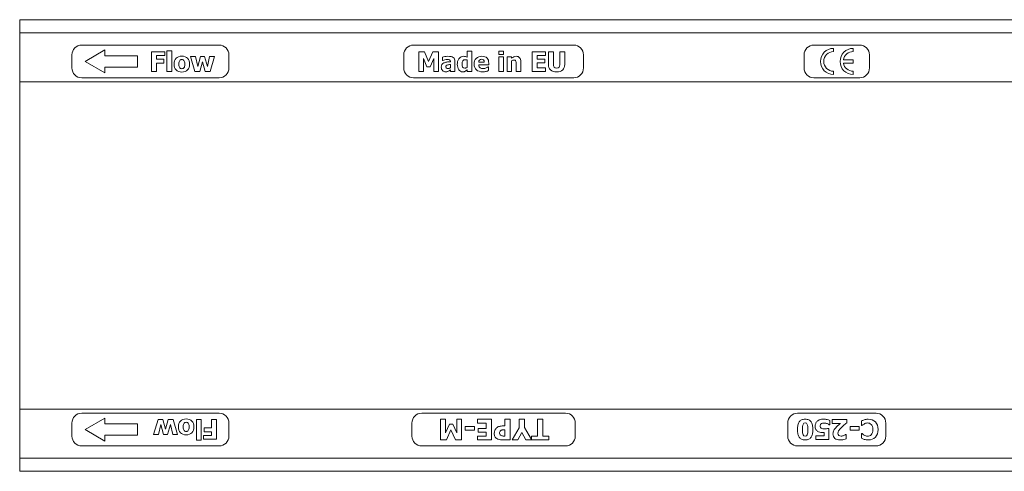
# Model space of a CAD drawing. Units: millimetres. Extents: x 0 to 1758, y 0 to 1216.
# Drawn here: x 510 to 811, y 658 to 796 of the extents above; entities that cross this region are included whole.
import ezdxf

# ---------------------------------------------------------------- set-up
doc = ezdxf.new("R2010")
doc.units = ezdxf.units.MM
doc.layers.add('Part_Channel', color=7, linetype='Continuous', lineweight=9)

msp = doc.modelspace()

# ---------------------------------------------------------------- linework, layer by layer
at = {"layer": 'Part_Channel', "color": 7, "linetype": 'Continuous', "ltscale": 25.4}
for p, q in [((509.98647, 791.69776), (509.98647, 795.69776)), ((1509.98647, 795.69776), (509.98647, 795.69776)), ((509.98647, 776.69776), (509.98647, 791.69776)), ((1509.98647, 791.69776), (509.98647, 791.69776)), ((570.98647, 787.94776), (528.98647, 787.94776)), ((529.98647, 782.94776), (535.98647, 786.44776)), ((535.98647, 786.44776), (535.98647, 784.69776)), ((679.48647, 787.94776), (630.48647, 787.94776)), ((766.98647, 787.94776), (752.98647, 787.94776)), ((758.98647, 786.94776), (758.98647, 785.94776)), ((764.98647, 786.94776), (764.98647, 785.94776)), ((525.98647, 784.94776), (525.98647, 780.94776)), ((535.98647, 784.69776), (545.98647, 784.69776)), ((545.98647, 784.69776), (545.98647, 781.19776)), ((550.27753, 785.91401), (554.34519, 785.91401)), ((550.27753, 779.84234), (550.27753, 785.91401)), ((554.34519, 784.77284), (551.80439, 784.77284)), ((551.80439, 784.77284), (551.80439, 783.60781)), ((551.80439, 783.60781), (554.13445, 783.60781)), ((554.13445, 783.60781), (554.13445, 782.46664)), ((554.34519, 785.91401), (554.34519, 784.77284)), ((555.05295, 786.19234), (556.48836, 786.19234)), ((555.05295, 779.84234), (555.05295, 786.19234)), ((556.48836, 786.19234), (556.48836, 779.84234)), ((563.56998, 779.84234), (562.24193, 784.42293)), ((562.24193, 784.42293), (563.73301, 784.42293)), ((563.73301, 784.42293), (564.44475, 781.39306)), ((564.44475, 781.39306), (565.31554, 784.42293)), ((565.31554, 784.42293), (566.576, 784.42293)), ((566.576, 784.42293), (567.39907, 781.39306)), ((567.39907, 781.39306), (568.08695, 784.42293)), ((568.08695, 784.42293), (569.55815, 784.42293)), ((569.55815, 784.42293), (568.21817, 779.84234)), ((573.98647, 780.94776), (573.98647, 784.94776)), ((627.48647, 784.94776), (627.48647, 780.94776)), ((632.07736, 779.8975), (632.07736, 785.84989)), ((632.07736, 785.84989), (633.79642, 785.84989)), ((634.56044, 781.29302), (633.48457, 783.84237)), ((633.48457, 783.84237), (633.48457, 779.8975)), ((633.79642, 785.84989), (635.11007, 782.90683)), ((635.11007, 782.90683), (636.42373, 785.84989)), ((636.65762, 783.84237), (635.57785, 781.29302)), ((636.42373, 785.84989), (638.15449, 785.84989)), ((636.65762, 779.8975), (636.65762, 783.84237)), ((638.15449, 785.84989), (638.15449, 779.8975)), ((639.3512, 783.22258), (639.3512, 784.30235)), ((646.87843, 786.12276), (648.28174, 786.12276)), ((646.87843, 784.22049), (646.87843, 786.12276)), ((646.87843, 781.14099), (646.87843, 783.36291)), ((648.28174, 786.12276), (648.28174, 779.8975)), ((656.573, 786.12276), (658.05817, 786.12276)), ((656.573, 785.02739), (656.573, 786.12276)), ((658.05817, 785.02739), (656.573, 785.02739)), ((656.61977, 784.38811), (658.02309, 784.38811)), ((656.61977, 779.8975), (656.61977, 784.38811)), ((658.02309, 784.38811), (658.02309, 779.8975)), ((658.05817, 786.12276), (658.05817, 785.02739)), ((659.08727, 779.8975), (659.08727, 784.38811)), ((659.08727, 784.38811), (660.49058, 784.38811)), ((660.49058, 784.38811), (660.49058, 783.90084)), ((666.8055, 779.8975), (666.8055, 785.84989)), ((666.8055, 785.84989), (670.82834, 785.84989)), ((670.82834, 784.73114), (668.30237, 784.73114)), ((668.30237, 784.73114), (668.30237, 783.66696)), ((668.30237, 783.66696), (670.62174, 783.66696)), ((670.62174, 783.66696), (670.62174, 782.5482)), ((670.82834, 785.84989), (670.82834, 784.73114)), ((671.76388, 785.84989), (673.26075, 785.84989)), ((675.24488, 785.84989), (676.74175, 785.84989)), ((682.48647, 780.94776), (682.48647, 784.94776)), ((749.98647, 784.94776), (749.98647, 780.94776)), ((762.02843, 783.44776), (764.98647, 783.44776)), ((764.98647, 783.44776), (764.98647, 782.44776)), ((769.98647, 780.94776), (769.98647, 784.94776)), ((535.98647, 779.44776), (529.98647, 782.94776)), ((545.98647, 781.19776), (535.98647, 781.19776)), ((535.98647, 781.19776), (535.98647, 779.44776)), ((554.13445, 782.46664), (551.80439, 782.46664)), ((551.80439, 782.46664), (551.80439, 779.84234)), ((565.89606, 782.80462), (565.08889, 779.84234)), ((566.69926, 779.84234), (565.89606, 782.80462)), ((635.57785, 781.29302), (634.56044, 781.29302)), ((639.47205, 783.22258), (639.3512, 783.22258)), ((641.76413, 781.06693), (641.76413, 782.01027)), ((641.76413, 779.8975), (641.76413, 780.37307)), ((646.87843, 779.8975), (646.87843, 780.36527)), ((650.4257, 782.71972), (652.12137, 782.71972)), ((653.5013, 781.87383), (650.4296, 781.87383)), ((653.27521, 781.30471), (653.42333, 781.30471)), ((653.42333, 781.30471), (653.42333, 780.14698)), ((660.49058, 783.09004), (660.49058, 779.8975)), ((670.62174, 782.5482), (668.30237, 782.5482)), ((668.30237, 782.5482), (668.30237, 781.02015)), ((668.30237, 781.02015), (670.82834, 781.02015)), ((670.82834, 781.02015), (670.82834, 779.8975)), ((764.98647, 782.44776), (762.02843, 782.44776)), ((528.98647, 777.94776), (570.98647, 777.94776)), ((551.80439, 779.84234), (550.27753, 779.84234)), ((556.48836, 779.84234), (555.05295, 779.84234)), ((565.08889, 779.84234), (563.56998, 779.84234)), ((568.21817, 779.84234), (566.69926, 779.84234)), ((630.48647, 777.94776), (679.48647, 777.94776)), ((633.48457, 779.8975), (632.07736, 779.8975)), ((638.15449, 779.8975), (636.65762, 779.8975)), ((643.16744, 779.8975), (641.76413, 779.8975)), ((648.28174, 779.8975), (646.87843, 779.8975)), ((658.02309, 779.8975), (656.61977, 779.8975)), ((660.49058, 779.8975), (659.08727, 779.8975)), ((663.28942, 779.8975), (661.8861, 779.8975)), ((670.82834, 779.8975), (666.8055, 779.8975)), ((752.98647, 777.94776), (766.98647, 777.94776)), ((758.98647, 779.94776), (758.98647, 778.94776)), ((764.98647, 779.94776), (764.98647, 778.94776)), ((509.98647, 751.69776), (509.98647, 776.69776)), ((1509.98647, 776.69776), (509.98647, 776.69776)), ((509.98647, 701.69776), (509.98647, 751.69776)), ((509.98647, 676.69776), (509.98647, 701.69776)), ((509.98647, 661.69776), (509.98647, 676.69776)), ((1509.98647, 676.69776), (509.98647, 676.69776)), ((570.98647, 675.44776), (528.98647, 675.44776)), ((676.98647, 675.44776), (632.98647, 675.44776)), ((771.98647, 675.44776), (747.98647, 675.44776)), ((525.98647, 672.44776), (525.98647, 668.44776)), ((535.98647, 673.94776), (529.98647, 670.44776)), ((535.98647, 672.19776), (535.98647, 673.94776)), ((545.98647, 672.19776), (535.98647, 672.19776)), ((545.98647, 668.69776), (545.98647, 672.19776)), ((550.96541, 668.97259), (552.30539, 673.55318)), ((552.30539, 673.55318), (553.8243, 673.55318)), ((553.12449, 672.00246), (552.43661, 668.97259)), ((553.94757, 668.97259), (553.12449, 672.00246)), ((553.8243, 673.55318), (554.6275, 670.5909)), ((554.6275, 670.5909), (555.43467, 673.55318)), ((556.07881, 672.00246), (555.20802, 668.97259)), ((555.43467, 673.55318), (556.95358, 673.55318)), ((556.79055, 668.97259), (556.07881, 672.00246)), ((556.95358, 673.55318), (558.28163, 668.97259)), ((564.0352, 667.20318), (564.0352, 673.55318)), ((564.0352, 673.55318), (565.47061, 673.55318)), ((565.47061, 673.55318), (565.47061, 667.20318)), ((568.71917, 670.92888), (568.71917, 673.55318)), ((568.71917, 673.55318), (570.24603, 673.55318)), ((570.24603, 673.55318), (570.24603, 667.48151)), ((573.98647, 668.44776), (573.98647, 672.44776)), ((629.98647, 672.44776), (629.98647, 668.44776)), ((638.70394, 667.27276), (638.70394, 673.62276)), ((638.70394, 673.62276), (640.3008, 673.62276)), ((640.3008, 673.62276), (640.3008, 669.41438)), ((640.3008, 669.41438), (641.4527, 672.13402)), ((641.4527, 672.13402), (642.5339, 672.13402)), ((642.5339, 672.13402), (643.6858, 669.41438)), ((643.6858, 669.41438), (643.6858, 673.62276)), ((643.6858, 673.62276), (645.18285, 673.62276)), ((645.18285, 673.62276), (645.18285, 667.27276)), ((650.03164, 672.42512), (650.03164, 673.62276)), ((650.03164, 673.62276), (654.32319, 673.62276)), ((652.72634, 672.42512), (650.03164, 672.42512)), ((652.72634, 670.79499), (652.72634, 672.42512)), ((654.32319, 673.62276), (654.32319, 667.27276)), ((658.46504, 671.55184), (658.46504, 673.62276)), ((658.46504, 673.62276), (660.05774, 673.62276)), ((660.05774, 673.62276), (660.05774, 667.27276)), ((662.82729, 670.96965), (662.82729, 673.62276)), ((662.82729, 673.62276), (664.41998, 673.62276)), ((664.41998, 673.62276), (664.41998, 671.05282)), ((668.45371, 668.46624), (668.45371, 673.62276)), ((668.45371, 673.62276), (670.05057, 673.62276)), ((670.05057, 673.62276), (670.05057, 668.46624)), ((679.98647, 668.44776), (679.98647, 672.44776)), ((744.98647, 672.44776), (744.98647, 668.44776)), ((757.82524, 671.9265), (757.68954, 671.9265)), ((757.82524, 673.25557), (757.82524, 671.9265)), ((758.55163, 672.34558), (758.55163, 673.49504)), ((758.55163, 673.49504), (763.04174, 673.49504)), ((761.14192, 672.34558), (758.55163, 672.34558)), ((763.04174, 673.49504), (763.04174, 672.50123)), ((767.54381, 671.65909), (767.54381, 673.08794)), ((774.98647, 668.44776), (774.98647, 672.44776)), ((529.98647, 670.44776), (535.98647, 666.94776)), ((552.43661, 668.97259), (550.96541, 668.97259)), ((555.20802, 668.97259), (553.94757, 668.97259)), ((558.28163, 668.97259), (556.79055, 668.97259)), ((566.38911, 669.78771), (566.38911, 670.92888)), ((566.38911, 670.92888), (568.71917, 670.92888)), ((568.71917, 669.78771), (566.38911, 669.78771)), ((568.71917, 668.62268), (568.71917, 669.78771)), ((641.94756, 670.41241), (640.55031, 667.27276)), ((643.34896, 667.27276), (641.94756, 670.41241)), ((646.30564, 670.22112), (646.30564, 671.40213)), ((646.30564, 671.40213), (649.13341, 671.40213)), ((649.13341, 670.22112), (646.30564, 670.22112)), ((649.13341, 671.40213), (649.13341, 670.22112)), ((650.25204, 669.60151), (650.25204, 670.79499)), ((650.25204, 670.79499), (652.72634, 670.79499)), ((652.72634, 669.60151), (650.25204, 669.60151)), ((652.72634, 668.46624), (652.72634, 669.60151)), ((658.46504, 668.46624), (658.46504, 670.35419)), ((660.63161, 667.27276), (662.82729, 670.96965)), ((663.58829, 669.55992), (662.37401, 667.27276)), ((664.83999, 667.27276), (663.58829, 669.55992)), ((664.41998, 671.05282), (666.57824, 667.39265)), ((756.12099, 668.54595), (756.12099, 669.55972)), ((757.43809, 670.81695), (757.5698, 670.81695)), ((757.5698, 670.81695), (757.5698, 667.40048)), ((762.77033, 668.98099), (762.89007, 668.98099)), ((762.89007, 668.98099), (762.89007, 667.65192)), ((764.10739, 670.23024), (764.10739, 671.36374)), ((764.10739, 671.36374), (766.81741, 671.36374)), ((766.81741, 670.23024), (764.10739, 670.23024)), ((766.81741, 671.36374), (766.81741, 670.23024)), ((767.6835, 671.65909), (767.54381, 671.65909)), ((767.54381, 667.77964), (767.54381, 669.23643)), ((767.54381, 669.23643), (767.69947, 669.23643)), ((535.98647, 666.94776), (535.98647, 668.69776)), ((535.98647, 668.69776), (545.98647, 668.69776)), ((565.47061, 667.20318), (564.0352, 667.20318)), ((566.17837, 667.48151), (566.17837, 668.62268)), ((566.17837, 668.62268), (568.71917, 668.62268)), ((570.24603, 667.48151), (566.17837, 667.48151)), ((640.55031, 667.27276), (638.70394, 667.27276)), ((645.18285, 667.27276), (643.34896, 667.27276)), ((650.03164, 667.27276), (650.03164, 668.46624)), ((650.03164, 668.46624), (652.72634, 668.46624)), ((654.32319, 667.27276), (650.03164, 667.27276)), ((662.37401, 667.27276), (660.63161, 667.27276)), ((666.57824, 667.27276), (664.83999, 667.27276)), ((666.57824, 667.39265), (666.57824, 668.46624)), ((666.57824, 668.46624), (668.45371, 668.46624)), ((671.92604, 667.27276), (666.57824, 667.27276)), ((670.05057, 668.46624), (671.92604, 668.46624)), ((671.92604, 668.46624), (671.92604, 667.27276)), ((753.52272, 667.40048), (753.52272, 668.54595)), ((753.52272, 668.54595), (756.12099, 668.54595)), ((757.5698, 667.40048), (753.52272, 667.40048)), ((528.98647, 665.44776), (570.98647, 665.44776)), ((632.98647, 665.44776), (676.98647, 665.44776)), ((747.98647, 665.44776), (771.98647, 665.44776)), ((509.98647, 657.69776), (509.98647, 661.69776)), ((1509.98647, 661.69776), (509.98647, 661.69776)), ((1509.98647, 657.69776), (509.98647, 657.69776))]:
    msp.add_line(p, q, dxfattribs=at)
for centre, radius, start, end in [((528.98647, 784.94776), 3, 90, 180), ((570.98647, 784.94776), 3, 0, 90), ((630.48647, 784.94776), 3, 90, 180), ((679.48647, 784.94776), 3, 0, 90), ((752.98647, 784.94776), 3, 90, 180), ((758.98647, 782.94776), 4, 90, 270), ((764.98647, 782.94776), 4, 90, 270), ((766.98647, 784.94776), 3, 0, 90), ((758.98647, 782.94776), 3, 90, 270), ((764.98647, 782.94776), 3, 90, 170.4059318), ((528.98647, 780.94776), 3, 180, 270), ((570.98647, 780.94776), 3, 270, 0), ((630.48647, 780.94776), 3, 180, 270), ((679.48647, 780.94776), 3, 270, 0), ((752.98647, 780.94776), 3, 180, 270), ((764.98647, 782.94776), 3, 189.5940682, 270), ((766.98647, 780.94776), 3, 270, 0), ((528.98647, 672.44776), 3, 90, 180), ((570.98647, 672.44776), 3, 0, 90), ((632.98647, 672.44776), 3, 90, 180), ((676.98647, 672.44776), 3, 0, 90), ((747.98647, 672.44776), 3, 90, 180), ((771.98647, 672.44776), 3, 0, 90), ((528.98647, 668.44776), 3, 180, 270), ((570.98647, 668.44776), 3, 270, 0), ((632.98647, 668.44776), 3, 180, 270), ((676.98647, 668.44776), 3, 270, 0), ((747.98647, 668.44776), 3, 180, 270), ((771.98647, 668.44776), 3, 270, 0)]:
    msp.add_arc(centre, radius, start, end, dxfattribs=at)
for points, knots in [([(561.97553, 782.13264), (561.97553, 781.37716), (561.76876, 780.7847), (560.94171, 779.91789), (560.35721, 779.70318), (558.8542, 779.70318), (558.27368, 779.91789), (557.85618, 780.3513), (557.44059, 780.78272), (557.23191, 781.37716), (557.23191, 782.89209), (557.44265, 783.48455), (557.85618, 783.91795), (558.26961, 784.35126), (558.8542, 784.5621), (560.35721, 784.5621), (560.93774, 784.34341), (561.35126, 783.91), (561.76668, 783.47461), (561.97553, 782.88414), (561.97553, 782.13264)], [0, 0, 0, 0, 0.125268472, 0.125268472, 0.250536945, 0.250536945, 0.374486802, 0.374486802, 0.374486802, 0.499853625, 0.499853625, 0.625880274, 0.625880274, 0.625880274, 0.749625736, 0.749625736, 0.87468764, 0.87468764, 0.87468764, 1, 1, 1, 1]), ([(560.50433, 782.12468), (560.50433, 782.39109), (560.48445, 782.61773), (560.43673, 782.79666), (560.38829, 782.97832), (560.33335, 783.12271), (560.25383, 783.23007), (560.16909, 783.34446), (560.0749, 783.4249), (559.86018, 783.51238), (559.7409, 783.53624), (559.47449, 783.53624), (559.35918, 783.51636), (559.15242, 783.43683), (559.05699, 783.36128), (558.96951, 783.25393), (558.88521, 783.15046), (558.82239, 782.99945), (558.72697, 782.63364), (558.69913, 782.39904), (558.69913, 781.84237), (558.72299, 781.61573), (558.7707, 781.44475), (558.81813, 781.27481), (558.87409, 781.13461), (558.94963, 781.0352), (559.02901, 780.93076), (559.12061, 780.84832), (559.35123, 780.75289), (559.47847, 780.72904), (559.72897, 780.72904), (559.84826, 780.75289), (559.96357, 780.80061), (560.08227, 780.84973), (560.17828, 780.92387), (560.24985, 781.0193), (560.33717, 781.13572), (560.39697, 781.27775), (560.48445, 781.6038), (560.50433, 781.83045), (560.50433, 782.12468)], [0, 0, 0, 0, 0.089373108, 0.089373108, 0.089373108, 0.151817207, 0.151817207, 0.151817207, 0.202547457, 0.202547457, 0.253277708, 0.253277708, 0.299659652, 0.299659652, 0.346041596, 0.346041596, 0.346041596, 0.427335496, 0.427335496, 0.508629396, 0.508629396, 0.592279641, 0.592279641, 0.592279641, 0.651599109, 0.651599109, 0.651599109, 0.703457484, 0.703457484, 0.75531586, 0.75531586, 0.799548005, 0.799548005, 0.799548005, 0.847677458, 0.847677458, 0.847677458, 0.923838729, 0.923838729, 1, 1, 1, 1]), ([(639.3512, 784.30235), (639.49154, 784.34133), (639.71373, 784.38811), (640.32963, 784.49725), (640.64147, 784.52454), (641.72515, 784.52454), (642.28647, 784.3959), (642.6373, 784.13863), (642.99252, 783.87813), (643.16744, 783.48765), (643.16744, 782.9575), (643.16744, 781.9375), (643.16744, 780.9175), (643.16744, 779.8975)], [0, 0, 0, 0, 0.096924895, 0.096924895, 0.19384979, 0.19384979, 0.433738905, 0.433738905, 0.433738905, 0.606860666, 0.606860666, 0.606860666, 1, 1, 1, 1]), ([(641.77192, 782.85615), (641.77192, 782.86395), (641.77192, 782.87175), (641.77192, 782.87954), (641.77192, 783.13292), (641.68227, 783.30833), (641.49906, 783.40579), (641.31888, 783.50162), (641.04688, 783.55391), (640.52453, 783.55391), (640.32963, 783.52273), (639.89304, 783.39799), (639.67864, 783.31613), (639.47205, 783.22258)], [0, 0, 0, 0, 0.008504, 0.008504, 0.008504, 0.236182563, 0.236182563, 0.236182563, 0.642096973, 0.642096973, 0.821048486, 0.821048486, 1, 1, 1, 1]), ([(646.87843, 780.36527), (646.78877, 780.29121), (646.68352, 780.20935), (646.57048, 780.12749), (646.45303, 780.04243), (646.35219, 779.97546), (646.26253, 779.93648), (646.1475, 779.88647), (646.04034, 779.83903), (645.82205, 779.78445), (645.68951, 779.77276), (645.02683, 779.77276), (644.62143, 779.98326), (644.32518, 780.41205), (644.03131, 780.83738), (643.87689, 781.40216), (643.87689, 782.50533), (643.92757, 782.84836), (644.13027, 783.42528), (644.2667, 783.67475), (644.44602, 783.88915), (644.60932, 784.0844), (644.80854, 784.23998), (645.03853, 784.35302), (645.27166, 784.46761), (645.51799, 784.52454), (646.00915, 784.52454), (646.20016, 784.49725), (646.35219, 784.45048), (646.50531, 784.40336), (646.67963, 784.32184), (646.87843, 784.22049)], [0, 0, 0, 0, 0.041818628, 0.041818628, 0.041818628, 0.080832761, 0.080832761, 0.080832761, 0.124591077, 0.124591077, 0.168349392, 0.168349392, 0.315332451, 0.315332451, 0.315332451, 0.504859399, 0.504859399, 0.608426036, 0.608426036, 0.711992674, 0.711992674, 0.711992674, 0.793457334, 0.793457334, 0.793457334, 0.869279496, 0.869279496, 0.938208734, 0.938208734, 0.938208734, 1, 1, 1, 1]), ([(646.87843, 783.36291), (646.81216, 783.39799), (646.71861, 783.42917), (646.60946, 783.44866), (646.49586, 783.46895), (646.40286, 783.48375), (645.98577, 783.48375), (645.73629, 783.3668), (645.56867, 783.12902), (645.39976, 782.8894), (645.31529, 782.5599), (645.31529, 781.69062), (645.38156, 781.36708), (645.5141, 781.16828), (645.64783, 780.96768), (645.86492, 780.86812), (646.28982, 780.86812), (646.41066, 780.89151), (646.5354, 780.94219), (646.65878, 780.99231), (646.77708, 781.05523), (646.87843, 781.14099)], [0, 0, 0, 0, 0.056549519, 0.056549519, 0.056549519, 0.101923628, 0.101923628, 0.287741406, 0.287741406, 0.287741406, 0.486905789, 0.486905789, 0.695206152, 0.695206152, 0.695206152, 0.854389953, 0.854389953, 0.920544259, 0.920544259, 0.920544259, 1, 1, 1, 1]), ([(651.6575, 779.77276), (650.80771, 779.77276), (650.15673, 779.97546), (649.25237, 780.78626), (649.02628, 781.36318), (649.02628, 782.84446), (649.23678, 783.42917), (649.65777, 783.86576), (650.08071, 784.30437), (650.67128, 784.52454), (652.11747, 784.52454), (652.63592, 784.33743), (653.32978, 783.59679), (653.5013, 783.06665), (653.5013, 782.37669), (653.5013, 782.20907), (653.5013, 782.04145), (653.5013, 781.87383)], [0, 0, 0, 0, 0.168731411, 0.168731411, 0.337462821, 0.337462821, 0.502678994, 0.502678994, 0.502678994, 0.663631703, 0.663631703, 0.810480308, 0.810480308, 0.957328913, 0.957328913, 0.957328913, 1, 1, 1, 1]), ([(652.12137, 782.71972), (652.11357, 783.01598), (652.04341, 783.24207), (651.78613, 783.55391), (651.58733, 783.63188), (651.0455, 783.63188), (650.835, 783.55002), (650.67907, 783.3863), (650.525, 783.22452), (650.44129, 783.00038), (650.4257, 782.71972)], [0, 0, 0, 0, 0.245992493, 0.245992493, 0.491984986, 0.491984986, 0.741542588, 0.741542588, 0.741542588, 1, 1, 1, 1]), ([(660.49058, 783.90084), (660.72057, 784.09575), (660.94276, 784.24777), (661.15716, 784.36082), (661.373, 784.47462), (661.61713, 784.52454), (662.33438, 784.52454), (662.68521, 784.38031), (662.92689, 784.08795), (663.16666, 783.79791), (663.28942, 783.3785), (663.28942, 782.82887), (663.28942, 781.85174), (663.28942, 780.87462), (663.28942, 779.8975)], [0, 0, 0, 0, 0.115888469, 0.115888469, 0.115888469, 0.215877725, 0.215877725, 0.390485828, 0.390485828, 0.390485828, 0.581403972, 0.581403972, 0.581403972, 1, 1, 1, 1]), ([(661.8861, 779.8975), (661.8861, 780.64203), (661.8861, 781.38657), (661.8861, 782.13111), (661.8861, 782.31432), (661.87831, 782.49363), (661.86271, 782.67684), (661.84745, 782.85618), (661.81984, 782.98869), (661.78085, 783.07445), (661.73466, 783.17606), (661.66391, 783.24986), (661.4846, 783.33562), (661.36376, 783.35901), (661.09869, 783.35901), (660.98174, 783.33562), (660.74786, 783.24986), (660.62312, 783.18359), (660.49058, 783.09004)], [0, 0, 0, 0, 0.480559215, 0.480559215, 0.480559215, 0.598116849, 0.598116849, 0.598116849, 0.685828786, 0.685828786, 0.685828786, 0.775922002, 0.775922002, 0.866015218, 0.866015218, 0.933007609, 0.933007609, 1, 1, 1, 1]), ([(674.25087, 779.77276), (673.45176, 779.77276), (672.83976, 779.96377), (672.40707, 780.35358), (671.97847, 780.7397), (671.76388, 781.30471), (671.76388, 782.04925), (671.76388, 783.31613), (671.76388, 784.58301), (671.76388, 785.84989)], [0, 0, 0, 0, 0.258599937, 0.258599937, 0.258599937, 0.50312058, 0.50312058, 0.50312058, 1, 1, 1, 1]), ([(673.26075, 785.84989), (673.26075, 784.6077), (673.26075, 783.36551), (673.26075, 782.12331), (673.26075, 781.71011), (673.33871, 781.39827), (673.49074, 781.19556), (673.64417, 780.99099), (673.90004, 780.89151), (674.5939, 780.89151), (674.84728, 780.98897), (675.16692, 781.37878), (675.24488, 781.69062), (675.24488, 782.12331), (675.24488, 783.36551), (675.24488, 784.6077), (675.24488, 785.84989)], [0, 0, 0, 0, 0.33569689, 0.33569689, 0.33569689, 0.423224987, 0.423224987, 0.423224987, 0.504780292, 0.504780292, 0.584523257, 0.584523257, 0.664266222, 0.664266222, 0.664266222, 1, 1, 1, 1]), ([(676.74175, 785.84989), (676.74175, 784.58431), (676.74175, 783.31873), (676.74175, 782.05315), (676.74175, 781.31641), (676.53515, 780.75508), (675.69316, 779.96766), (675.07337, 779.77276), (674.25087, 779.77276)], [0, 0, 0, 0, 0.495879216, 0.495879216, 0.495879216, 0.747939608, 0.747939608, 1, 1, 1, 1]), ([(641.76413, 780.37307), (641.66667, 780.2951), (641.58092, 780.22104), (641.50685, 780.15867), (641.43087, 780.09468), (641.33144, 780.03003), (641.2028, 779.96766), (641.07732, 779.90682), (640.95722, 779.85462), (640.84028, 779.82343), (640.72236, 779.79199), (640.55961, 779.77276), (639.95541, 779.77276), (639.62797, 779.90529), (639.10562, 780.44323), (638.97699, 780.77847), (638.97699, 781.51911), (639.04325, 781.79197), (639.17579, 781.99857), (639.30655, 782.20241), (639.49543, 782.36499), (639.74491, 782.48583), (639.99592, 782.60742), (640.29454, 782.69633), (640.64537, 782.74311), (640.99237, 782.78938), (641.37042, 782.82887), (641.77192, 782.85615)], [0, 0, 0, 0, 0.044858492, 0.044858492, 0.044858492, 0.09307502, 0.09307502, 0.09307502, 0.145413023, 0.145413023, 0.145413023, 0.223223627, 0.223223627, 0.364697452, 0.364697452, 0.506171277, 0.506171277, 0.620697707, 0.620697707, 0.620697707, 0.722356207, 0.722356207, 0.722356207, 0.848322867, 0.848322867, 0.848322867, 1, 1, 1, 1]), ([(641.76413, 782.01027), (641.53024, 781.98688), (641.34313, 781.96739), (641.1989, 781.9479), (641.05519, 781.92848), (640.91044, 781.89722), (640.77401, 781.84655), (640.65382, 781.80191), (640.55961, 781.7374), (640.49335, 781.65164), (640.42519, 781.56344), (640.392, 781.44504), (640.392, 781.08642), (640.44657, 780.94219), (640.55961, 780.86423), (640.67184, 780.78683), (640.83638, 780.74339), (641.17162, 780.74339), (641.29635, 780.77067), (641.42109, 780.82914), (641.54433, 780.88691), (641.65888, 780.96558), (641.76413, 781.06693)], [0, 0, 0, 0, 0.161229338, 0.161229338, 0.161229338, 0.285324823, 0.285324823, 0.285324823, 0.383490268, 0.383490268, 0.383490268, 0.481406195, 0.481406195, 0.626956898, 0.626956898, 0.626956898, 0.789506815, 0.789506815, 0.88112586, 0.88112586, 0.88112586, 1, 1, 1, 1]), ([(650.4296, 781.87383), (650.44519, 781.66334), (650.48807, 781.48792), (650.6362, 781.20726), (650.73755, 781.09421), (650.85839, 781.01235), (650.98104, 780.92927), (651.11956, 780.86812), (651.27938, 780.83304), (651.44002, 780.79778), (651.61462, 780.77847), (651.96545, 780.77847), (652.12917, 780.79406), (652.28509, 780.83304), (652.4401, 780.87179), (652.58524, 780.9188), (652.71778, 780.97727), (652.83112, 781.02727), (652.93997, 781.08642), (653.13488, 781.20336), (653.21284, 781.25793), (653.27521, 781.30471)], [0, 0, 0, 0, 0.139554249, 0.139554249, 0.279108498, 0.279108498, 0.279108498, 0.407816377, 0.407816377, 0.407816377, 0.56212896, 0.56212896, 0.691247651, 0.691247651, 0.691247651, 0.818905575, 0.818905575, 0.818905575, 0.909452787, 0.909452787, 1, 1, 1, 1]), ([(653.42333, 780.14698), (653.30639, 780.1002), (653.20114, 780.05732), (653.01403, 779.97936), (652.8815, 779.94038), (652.71778, 779.9014), (652.56513, 779.86505), (652.40983, 779.83123), (652.24611, 779.80784), (652.08621, 779.785), (651.88748, 779.77276), (651.6575, 779.77276)], [0, 0, 0, 0, 0.205639913, 0.205639913, 0.411279826, 0.411279826, 0.411279826, 0.675660174, 0.675660174, 0.675660174, 1, 1, 1, 1]), ([(558.54804, 671.26288), (558.54804, 672.01836), (558.7548, 672.61082), (559.58185, 673.47763), (560.16635, 673.69234), (561.66936, 673.69234), (562.24988, 673.47763), (562.66739, 673.04422), (563.08297, 672.6128), (563.29165, 672.01836), (563.29165, 670.50343), (563.08091, 669.91097), (562.66739, 669.47757), (562.25395, 669.04425), (561.66936, 668.83342), (560.16635, 668.83342), (559.58583, 669.05211), (559.1723, 669.48552), (558.75688, 669.92091), (558.54804, 670.51138), (558.54804, 671.26288)], [0, 0, 0, 0, 0.125268472, 0.125268472, 0.250536945, 0.250536945, 0.374486802, 0.374486802, 0.374486802, 0.499853625, 0.499853625, 0.625880274, 0.625880274, 0.625880274, 0.749625736, 0.749625736, 0.87468764, 0.87468764, 0.87468764, 1, 1, 1, 1]), ([(560.01923, 671.27083), (560.01923, 671.00443), (560.03911, 670.77778), (560.08683, 670.59886), (560.13527, 670.4172), (560.19021, 670.27281), (560.26973, 670.16545), (560.35447, 670.05105), (560.44866, 669.97061), (560.66338, 669.88314), (560.78266, 669.85928), (561.04907, 669.85928), (561.16438, 669.87916), (561.37114, 669.95869), (561.46657, 670.03423), (561.55405, 670.14159), (561.63835, 670.24505), (561.70117, 670.39607), (561.7966, 670.76188), (561.82443, 670.99648), (561.82443, 671.55314), (561.80057, 671.77979), (561.75286, 671.95076), (561.70543, 672.12071), (561.64948, 672.26091), (561.57393, 672.36031), (561.49455, 672.46476), (561.40295, 672.5472), (561.17233, 672.64262), (561.04509, 672.66648), (560.79459, 672.66648), (560.67531, 672.64262), (560.56, 672.59491), (560.44129, 672.54579), (560.34528, 672.47165), (560.27371, 672.37622), (560.18639, 672.2598), (560.12659, 672.11777), (560.03911, 671.79172), (560.01923, 671.56507), (560.01923, 671.27083)], [0, 0, 0, 0, 0.089373108, 0.089373108, 0.089373108, 0.151817207, 0.151817207, 0.151817207, 0.202547457, 0.202547457, 0.253277708, 0.253277708, 0.299659652, 0.299659652, 0.346041596, 0.346041596, 0.346041596, 0.427335496, 0.427335496, 0.508629396, 0.508629396, 0.592279641, 0.592279641, 0.592279641, 0.651599109, 0.651599109, 0.651599109, 0.703457484, 0.703457484, 0.75531586, 0.75531586, 0.799548005, 0.799548005, 0.799548005, 0.847677458, 0.847677458, 0.847677458, 0.923838729, 0.923838729, 1, 1, 1, 1]), ([(747.94702, 670.44177), (747.94702, 670.9726), (747.99092, 671.43159), (748.07473, 671.82672), (748.15936, 672.22567), (748.29425, 672.55312), (748.48184, 672.82053), (748.66623, 673.08339), (748.90889, 673.28351), (749.20823, 673.41921), (749.50426, 673.55341), (749.87077, 673.62276), (750.73287, 673.62276), (751.09607, 673.55491), (751.69475, 673.28351), (751.93822, 673.07996), (752.1258, 672.81255), (752.31207, 672.54701), (752.4451, 672.21387), (752.5329, 671.82273), (752.62052, 671.43244), (752.66062, 670.9726), (752.66062, 669.90695), (752.61672, 669.44796), (752.44909, 668.68165), (752.31339, 668.35038), (752.11782, 668.07499), (751.92736, 667.80679), (751.67879, 667.60403), (751.37945, 667.47232), (751.07676, 667.33914), (750.71691, 667.27276), (749.86279, 667.27276), (749.4956, 667.3446), (749.20025, 667.4803), (748.90339, 667.6167), (748.66543, 667.82354), (748.29026, 668.36635), (748.15456, 668.69363), (747.98693, 669.48388), (747.94702, 669.93489), (747.94702, 670.44177)], [0, 0, 0, 0, 0.076709096, 0.076709096, 0.076709096, 0.136240353, 0.136240353, 0.136240353, 0.188700705, 0.188700705, 0.188700705, 0.247473623, 0.247473623, 0.30624654, 0.30624654, 0.365019458, 0.365019458, 0.365019458, 0.424316643, 0.424316643, 0.424316643, 0.494019225, 0.494019225, 0.565305957, 0.565305957, 0.636592689, 0.636592689, 0.636592689, 0.689719851, 0.689719851, 0.689719851, 0.749475056, 0.749475056, 0.812677677, 0.812677677, 0.812677677, 0.875118451, 0.875118451, 0.937559226, 0.937559226, 1, 1, 1, 1]), ([(749.47964, 670.44177), (749.47964, 669.69143), (749.5395, 669.1606), (749.66722, 668.85327), (749.79294, 668.55077), (750.00647, 668.39429), (750.59717, 668.39429), (750.80871, 668.54994), (750.93642, 668.85327), (751.06557, 669.16), (751.128, 669.69143), (751.128, 671.19611), (751.06414, 671.72295), (750.80871, 672.34558), (750.59717, 672.50123), (750.00647, 672.50123), (749.79494, 672.34558), (749.66722, 672.03426), (749.54008, 671.72435), (749.47964, 671.19611), (749.47964, 670.44177)], [0, 0, 0, 0, 0.164058231, 0.164058231, 0.164058231, 0.249459752, 0.249459752, 0.334861273, 0.334861273, 0.334861273, 0.462539567, 0.462539567, 0.586875497, 0.586875497, 0.711211428, 0.711211428, 0.835547358, 0.835547358, 0.835547358, 1, 1, 1, 1]), ([(753.35908, 671.43159), (753.35908, 671.7469), (753.41496, 672.04224), (753.52272, 672.31365), (753.62912, 672.5816), (753.79013, 672.81654), (754.00965, 673.01211), (754.22471, 673.20371), (754.47263, 673.35535), (754.76798, 673.46311), (755.0598, 673.56959), (755.42253, 673.62276), (755.84959, 673.62276), (756.30459, 673.62276), (756.69174, 673.58285), (757.01901, 673.50701), (757.3425, 673.43206), (757.6137, 673.34737), (757.82524, 673.25557)], [0, 0, 0, 0, 0.15637281, 0.15637281, 0.15637281, 0.305259548, 0.305259548, 0.305259548, 0.459066473, 0.459066473, 0.459066473, 0.649442946, 0.649442946, 0.649442946, 0.853483328, 0.853483328, 0.853483328, 1, 1, 1, 1]), ([(757.68954, 671.9265), (757.60971, 671.9704), (757.5259, 672.02229), (757.33432, 672.13404), (757.2066, 672.18992), (757.05094, 672.25378), (756.90694, 672.31286), (756.75959, 672.36154), (756.61191, 672.39746), (756.46047, 672.4343), (756.29661, 672.45334), (755.95336, 672.45334), (755.78174, 672.43338), (755.41455, 672.35356), (755.26688, 672.28172), (755.15512, 672.17794), (755.06832, 672.09734), (755.00745, 672.00233), (754.96355, 671.89856), (754.92047, 671.79674), (754.8917, 671.66308), (754.8917, 671.34778), (754.91964, 671.22405), (754.97951, 671.12028), (755.03765, 671.0195), (755.11521, 670.93668), (755.21499, 670.87282), (755.35475, 670.78338), (755.52231, 670.71717), (755.71788, 670.69322), (755.91786, 670.66873), (756.08507, 670.65331), (756.45226, 670.65331), (756.67178, 670.66927), (756.88331, 670.70519), (757.09873, 670.74177), (757.28243, 670.77703), (757.43809, 670.81695)], [0, 0, 0, 0, 0.055580303, 0.055580303, 0.111160605, 0.111160605, 0.111160605, 0.182678005, 0.182678005, 0.182678005, 0.268576217, 0.268576217, 0.343270314, 0.343270314, 0.417964412, 0.417964412, 0.417964412, 0.470761314, 0.470761314, 0.470761314, 0.53828072, 0.53828072, 0.594808595, 0.594808595, 0.594808595, 0.648163482, 0.648163482, 0.648163482, 0.731459615, 0.731459615, 0.731459615, 0.802279567, 0.802279567, 0.912443938, 0.912443938, 0.912443938, 1, 1, 1, 1]), ([(762.89007, 667.65192), (762.71845, 667.5721), (762.44705, 667.48828), (762.08385, 667.40048), (761.71779, 667.31198), (761.36543, 667.27276), (760.29978, 667.27276), (759.75299, 667.4364), (759.3818, 667.75569), (759.00636, 668.07866), (758.82304, 668.53398), (758.82304, 669.47989), (758.90685, 669.83511), (759.07448, 670.17835), (759.24445, 670.52639), (759.52549, 670.89677), (760.16807, 671.53935), (760.40754, 671.75488), (760.63903, 671.94246), (760.87247, 672.13163), (761.03815, 672.26974), (761.14192, 672.34558)], [0, 0, 0, 0, 0.090895101, 0.090895101, 0.090895101, 0.187320395, 0.187320395, 0.393783963, 0.393783963, 0.393783963, 0.568533342, 0.568533342, 0.675522758, 0.675522758, 0.675522758, 0.83244666, 0.83244666, 0.930722235, 0.930722235, 0.930722235, 1, 1, 1, 1]), ([(763.04174, 672.50123), (762.65858, 672.20189), (762.31534, 671.91852), (761.70867, 671.3837), (761.44126, 671.12826), (761.20977, 670.8848), (760.91029, 670.56982), (760.69092, 670.29809), (760.41952, 669.81915), (760.35167, 669.57568), (760.35167, 669.04086), (760.43947, 668.82135), (760.6071, 668.66968), (760.77693, 668.51603), (761.0182, 668.44218), (761.47718, 668.44218), (761.62885, 668.46214), (761.76455, 668.49806), (761.90497, 668.53523), (762.04793, 668.58586), (762.18762, 668.64573), (762.33068, 668.70705), (762.44705, 668.76946), (762.54683, 668.83332), (762.64842, 668.89834), (762.72244, 668.94906), (762.77033, 668.98099)], [0, 0, 0, 0, 0.1667057383, 0.1667057383, 0.3334114767, 0.3334114767, 0.3334114767, 0.4446796871, 0.4446796871, 0.5559478976, 0.5559478976, 0.6813454046, 0.6813454046, 0.6813454046, 0.7908243081, 0.7908243081, 0.8470042717, 0.8470042717, 0.8470042717, 0.9081561184, 0.9081561184, 0.9081561184, 0.96347297, 0.96347297, 0.96347297, 1, 1, 1, 1]), ([(767.54381, 673.08794), (767.65556, 673.13982), (767.78727, 673.19969), (767.93495, 673.26754), (768.08111, 673.3347), (768.23429, 673.39127), (768.38994, 673.43517), (768.582, 673.48934), (768.76113, 673.53495), (768.92476, 673.56688), (769.0915, 673.59942), (769.32388, 673.61079), (769.61524, 673.61079)], [0, 0, 0, 0, 0.199301853, 0.199301853, 0.199301853, 0.42406217, 0.42406217, 0.42406217, 0.679185414, 0.679185414, 0.679185414, 1, 1, 1, 1]), ([(769.61524, 673.61079), (770.53322, 673.61079), (771.25962, 673.33539), (771.79843, 672.78062), (772.33525, 672.22789), (772.60864, 671.45155), (772.60864, 669.48388), (772.33724, 668.70959), (771.79843, 668.13486), (771.25775, 667.55813), (770.52923, 667.27276), (769.36779, 667.27276), (769.14827, 667.28872), (768.95669, 667.31267), (768.7607, 667.33717), (768.57354, 667.38052), (768.39793, 667.42842), (768.25676, 667.46692), (768.10657, 667.5282), (767.94293, 667.59605), (767.77788, 667.66448), (767.64359, 667.73175), (767.54381, 667.77964)], [0, 0, 0, 0, 0.199859376, 0.199859376, 0.199859376, 0.413541123, 0.413541123, 0.619560975, 0.619560975, 0.619560975, 0.821921719, 0.821921719, 0.875591308, 0.875591308, 0.875591308, 0.92309448, 0.92309448, 0.92309448, 0.963453011, 0.963453011, 0.963453011, 1, 1, 1, 1]), ([(767.69947, 669.23643), (767.7753, 669.17257), (767.8671, 669.09275), (767.97885, 669.00095), (768.08865, 668.91076), (768.21832, 668.82135), (768.50569, 668.64573), (768.66135, 668.57389), (768.83297, 668.51003), (769.00328, 668.44666), (769.1802, 668.41823), (769.5913, 668.41823), (769.79485, 668.45415), (769.97844, 668.52201), (770.16333, 668.59034), (770.33765, 668.71358), (770.50528, 668.8852), (770.65908, 669.04267), (770.78466, 669.25239), (770.88045, 669.51581), (770.97671, 669.78052), (771.02813, 670.09055), (771.02813, 670.83291), (770.97624, 671.15221), (770.87646, 671.40764), (770.77533, 671.66654), (770.64098, 671.87461), (770.47734, 672.03027), (770.3158, 672.18393), (770.14208, 672.29369), (769.94651, 672.36154), (769.74971, 672.42982), (769.55537, 672.46531), (769.15625, 672.46531), (768.96468, 672.43338), (768.78108, 672.36553), (768.59878, 672.29816), (768.44183, 672.22584), (768.3181, 672.14602), (768.18128, 672.05775), (768.05867, 671.97439), (767.9549, 671.89058), (767.84918, 671.80519), (767.75933, 671.72694), (767.6835, 671.65909)], [0, 0, 0, 0, 0.037618551, 0.037618551, 0.037618551, 0.088567165, 0.088567165, 0.13951578, 0.13951578, 0.13951578, 0.194399495, 0.194399495, 0.259792858, 0.259792858, 0.259792858, 0.326216923, 0.326216923, 0.326216923, 0.402332465, 0.402332465, 0.402332465, 0.499327765, 0.499327765, 0.600586596, 0.600586596, 0.600586596, 0.677341056, 0.677341056, 0.677341056, 0.742265705, 0.742265705, 0.742265705, 0.802249192, 0.802249192, 0.864680984, 0.864680984, 0.864680984, 0.917534628, 0.917534628, 0.917534628, 0.963270525, 0.963270525, 0.963270525, 1, 1, 1, 1]), ([(655.17568, 669.28131), (655.17568, 669.57656), (655.22143, 669.85933), (655.31707, 670.12548), (655.41224, 670.3903), (655.54163, 670.61618), (655.72044, 670.79499), (655.83064, 670.90519), (655.945, 671.01123), (656.07391, 671.10272), (656.20756, 671.19756), (656.34837, 671.27738), (656.50224, 671.33975), (656.66112, 671.40417), (656.83076, 671.46035), (657.01373, 671.49362), (657.19744, 671.52702), (657.40047, 671.55184), (657.62919, 671.55184), (657.9078, 671.55184), (658.18642, 671.55184), (658.46504, 671.55184)], [0, 0, 0, 0, 0.187078854, 0.187078854, 0.187078854, 0.358469411, 0.358469411, 0.358469411, 0.460514699, 0.460514699, 0.460514699, 0.567220026, 0.567220026, 0.567220026, 0.683589647, 0.683589647, 0.683589647, 0.818244909, 0.818244909, 0.818244909, 1, 1, 1, 1]), ([(660.05774, 667.27276), (659.23713, 667.27276), (658.41652, 667.27276), (657.59592, 667.27276), (657.22997, 667.27276), (656.91393, 667.30603), (656.64778, 667.37672), (656.38267, 667.44714), (656.14045, 667.54722), (655.92421, 667.69277), (655.68788, 667.85183), (655.50004, 668.06703), (655.37113, 668.33317), (655.24143, 668.60095), (655.17568, 668.91536), (655.17568, 669.28131)], [0, 0, 0, 0, 0.407303484, 0.407303484, 0.407303484, 0.565544049, 0.565544049, 0.565544049, 0.696792879, 0.696792879, 0.696792879, 0.838455886, 0.838455886, 0.838455886, 1, 1, 1, 1]), ([(658.46504, 670.35419), (658.42761, 670.35419), (658.39019, 670.35419), (658.35276, 670.35419), (658.20306, 670.35419), (658.06167, 670.35419), (657.9286, 670.35419), (657.79553, 670.35419), (657.67909, 670.34172), (657.58344, 670.32093), (657.49747, 670.30224), (657.40879, 670.27934), (657.31314, 670.24191), (657.21609, 670.20394), (657.1468, 670.15459), (657.09274, 670.10053), (656.99086, 669.99864), (656.91393, 669.88844), (656.83907, 669.66389), (656.81828, 669.51002), (656.81828, 669.31873)], [0, 0, 0, 0, 0.049120409, 0.049120409, 0.049120409, 0.2346863985, 0.2346863985, 0.2346863985, 0.3866679347, 0.3866679347, 0.3866679347, 0.5100061154, 0.5100061154, 0.5100061154, 0.6254058919, 0.6254058919, 0.6254058919, 0.812702946, 0.812702946, 1, 1, 1, 1]), ([(656.81828, 669.31873), (656.81828, 669.14408), (656.85987, 668.99021), (656.94719, 668.8613), (657.03322, 668.73432), (657.13433, 668.64506), (657.25076, 668.59516), (657.39982, 668.53127), (657.54602, 668.49535), (657.68325, 668.48288), (657.8201, 668.47044), (658.00345, 668.4704), (658.24048, 668.46624), (658.31531, 668.46493), (658.39019, 668.46624), (658.46504, 668.46624)], [0, 0, 0, 0, 0.227319462, 0.227319462, 0.227319462, 0.420159687, 0.420159687, 0.420159687, 0.631523374, 0.631523374, 0.631523374, 0.89420799, 0.89420799, 0.89420799, 1, 1, 1, 1]), ([(756.12099, 669.55972), (756.03718, 669.55573), (755.94139, 669.55173), (755.82564, 669.54774), (755.71389, 669.54389), (755.62608, 669.54375), (755.56223, 669.53976), (755.27225, 669.52164), (754.99947, 669.57169), (754.75201, 669.63156), (754.50547, 669.69121), (754.28504, 669.77923), (754.09346, 669.90296), (753.86099, 670.0531), (753.68237, 670.25419), (753.55465, 670.50563), (753.4245, 670.76186), (753.35908, 671.06839), (753.35908, 671.43159)], [0, 0, 0, 0, 0.07644482, 0.07644482, 0.07644482, 0.144602932, 0.144602932, 0.144602932, 0.356300264, 0.356300264, 0.356300264, 0.541381668, 0.541381668, 0.541381668, 0.752965009, 0.752965009, 0.752965009, 1, 1, 1, 1])]:
    msp.add_open_spline(points, degree=3, knots=knots, dxfattribs=at)

doc.saveas('drawing.dxf')
